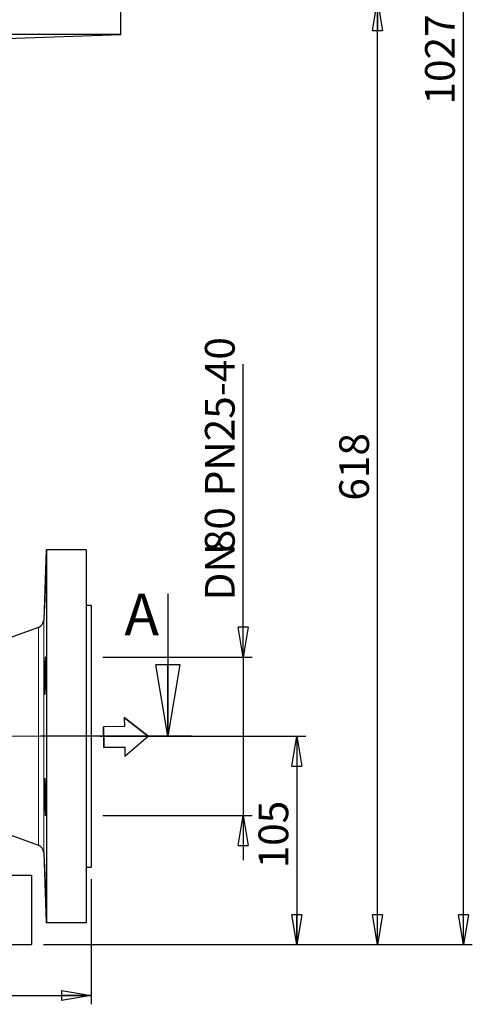
# Model space of a CAD drawing. Units: millimetres. Extents: x -4 to 213, y 0 to 297.
# Drawn here: x 74 to 112, y 128 to 211 of the extents above; entities that cross this region are included whole.
import ezdxf

# ---------------------------------------------------------------- set-up
doc = ezdxf.new("R2010")
doc.units = ezdxf.units.MM
doc.linetypes.add('CENTERX2', pattern=[20.32, 12.7, -2.54, 2.54, -2.54])
doc.layers.add('FORMAT', color=7, linetype='Continuous')
doc.styles.add('SLDTEXTSTYLE0', font='TXT', dxfattribs={"width": 0.605})
doc.dimstyles.new('SLDDIMSTYLE0', dxfattribs={"dimtxt": 2.5, "dimasz": 2.5, "dimexe": 0, "dimexo": 0.0625, "dimtad": 1, "dimlfac": 6, "dimrnd": 1e-09, "dimzin": 12, "dimdsep": 46, "dimtxsty": 'SLDTEXTSTYLE0', "dimblk1": 'CLOSED', "dimblk2": 'CLOSED', "dimsah": 1, "dimcen": 0.09, "dimadec": 0, "dimazin": 3, "dimtfac": 1, "dimtmove": 0, "dimatfit": 0, "dimldrblk": 'CLOSED', "dimfxl": 0, "dimfrac": 2, "dimtolj": 1, "dimtzin": 12, "dimarcsym": 0})
doc.dimstyles.new('SLDDIMSTYLE1', dxfattribs={"dimtxt": 2.5, "dimasz": 2.5, "dimexe": 0, "dimexo": 0.0625, "dimtad": 1, "dimlfac": 6, "dimrnd": 1e-09, "dimzin": 12, "dimdsep": 46, "dimtxsty": 'SLDTEXTSTYLE0', "dimblk1": 'CLOSED', "dimblk2": 'CLOSED', "dimsah": 1, "dimcen": 0.09, "dimadec": 0, "dimazin": 3, "dimtfac": 1, "dimtofl": 0, "dimtmove": 0, "dimatfit": 3, "dimldrblk": 'CLOSED', "dimfxl": 0, "dimfrac": 2, "dimtolj": 1, "dimtzin": 12, "dimarcsym": 0})
doc.dimstyles.new('SLDDIMSTYLE2', dxfattribs={"dimtxt": 2.5, "dimasz": 2.5, "dimexe": 0, "dimexo": 0.0625, "dimtad": 1, "dimdec": 0, "dimlfac": 6, "dimrnd": 1e-09, "dimzin": 12, "dimdsep": 46, "dimtxsty": 'SLDTEXTSTYLE0', "dimblk1": 'CLOSED', "dimblk2": 'CLOSED', "dimsah": 1, "dimcen": 0.09, "dimadec": 0, "dimazin": 3, "dimtfac": 1, "dimtdec": 0, "dimtofl": 0, "dimtmove": 0, "dimatfit": 3, "dimldrblk": 'CLOSED', "dimfxl": 0, "dimfrac": 2, "dimtolj": 1, "dimtzin": 12, "dimarcsym": 0})

# ---------------------------------------------------------------- blocks, each defined once
blk = doc.blocks.new('SW_BROKEN_VIEW_0')
at = {"color": 0, "linetype": 'Continuous'}
for p, q in [((1.977, 0.911), (-0.048, 2.493)), ((-0.048, 2.493), (-0.033, 1.746)), ((-0.048, 2.493), (1.977, 0.911)), ((-0.048, 2.493), (-0.033, 1.746)), ((61.304, 0.911), (59.28, 2.493)), ((59.28, 2.493), (59.294, 1.746)), ((59.28, 2.493), (61.304, 0.911)), ((59.28, 2.493), (59.294, 1.746)), ((-0.033, 1.746), (-1.786, 1.712)), ((-0.033, 1.746), (-1.786, 1.712)), ((-1.786, 1.712), (-1.753, -0.033)), ((-1.753, -0.033), (-1.786, 1.712)), ((59.294, 1.746), (57.541, 1.712)), ((59.294, 1.746), (57.541, 1.712)), ((57.541, 1.712), (57.575, -0.033)), ((57.575, -0.033), (57.541, 1.712)), ((0.014, -0.747), (1.977, 0.911)), ((0.014, -0.747), (1.977, 0.911)), ((59.342, -0.747), (61.304, 0.911)), ((59.342, -0.747), (61.304, 0.911)), ((-1.753, -0.033), (0, 0)), ((0, 0), (-1.753, -0.033)), ((0, 0), (0.014, -0.747)), ((0, 0), (0.014, -0.747)), ((57.575, -0.033), (59.328, 0)), ((59.328, 0), (57.575, -0.033)), ((59.328, 0), (59.342, -0.747)), ((59.328, 0), (59.342, -0.747))]:
    blk.add_line(p, q, dxfattribs=at)
blk = doc.blocks.new('_Closed')
at = {"color": 0, "linetype": 'ByBlock', "lineweight": -2}
for p, q in [((-1, 0.166667), (0, 0)), ((-1, 0.166667), (-1, -0.166667)), ((0, 0), (-1, -0.166667)), ((0, 0), (-1, 0))]:
    blk.add_line(p, q, dxfattribs=at)
blk = doc.blocks.new('_D_1')
at = {"layer": 'FORMAT'}
for p, q in [((92.882, 157.178), (92.882, 181.805)), ((81.084, 157.178), (93.632, 157.178)), ((92.882, 157.178), (92.882, 143.845)), ((81.084, 143.845), (93.632, 143.845)), ((92.882, 143.845), (92.882, 140.095))]:
    blk.add_line(p, q, dxfattribs=at)
at = {"layer": 'FORMAT', "xscale": 2.5, "yscale": 2.5}
for p, rotation in [((92.882, 157.178), 270.0000000000004), ((92.882, 143.845), 90.0000000000004)]:
    blk.add_blockref('_Closed', p, dxfattribs=dict(at, rotation=rotation))
at = {"layer": 'FORMAT', "char_height": 2.5, "attachment_point": 1, "rotation": 90, "style": 'SLDTEXTSTYLE0'}
for s, insert in [('PN25-40', (89.659, 170.687)), ('80', (89.659, 165.992)), ('DN', (89.659, 161.93))]:
    blk.add_mtext(s, dxfattribs=dict(at, insert=insert))
blk = doc.blocks.new('_D_2')
at = {"layer": 'FORMAT'}
for p, q in [((80.821, 150.512), (98.139, 150.512)), ((97.389, 150.512), (97.389, 133.012)), ((76.084, 133.012), (98.139, 133.012))]:
    blk.add_line(p, q, dxfattribs=at)
at = {"layer": 'FORMAT', "xscale": 2.5, "yscale": 2.5}
for p, rotation in [((97.389, 150.512), 90.0000000000004), ((97.389, 133.012), 270.0000000000004)]:
    blk.add_blockref('_Closed', p, dxfattribs=dict(at, rotation=rotation))
at = {"layer": 'FORMAT', "insert": (94.166, 139.413), "char_height": 2.5, "attachment_point": 1, "rotation": 90, "style": 'SLDTEXTSTYLE0'}
blk.add_mtext('105', dxfattribs=at)
blk = doc.blocks.new('_D_3')
at = {"layer": 'FORMAT'}
for p, q in [((83.584, 212.334), (104.927, 212.334)), ((104.177, 133.012), (104.177, 212.334)), ((76.084, 133.012), (104.927, 133.012))]:
    blk.add_line(p, q, dxfattribs=at)
at = {"layer": 'FORMAT', "xscale": 2.5, "yscale": 2.5}
for p, rotation in [((104.177, 212.334), 90.0000000000004), ((104.177, 133.012), 270.0000000000004)]:
    blk.add_blockref('_Closed', p, dxfattribs=dict(at, rotation=rotation))
at = {"layer": 'FORMAT', "insert": (100.954, 170.324), "char_height": 2.5, "attachment_point": 1, "rotation": 90, "style": 'SLDTEXTSTYLE0'}
blk.add_mtext('618', dxfattribs=at)
blk = doc.blocks.new('_D_6')
at = {"layer": 'FORMAT'}
for p, q in [((68.084, 280.501), (112.142, 280.501)), ((111.392, 133.012), (111.392, 280.501)), ((76.084, 133.012), (112.142, 133.012))]:
    blk.add_line(p, q, dxfattribs=at)
at = {"layer": 'FORMAT', "xscale": 2.5, "yscale": 2.5}
for p, rotation in [((111.392, 280.501), 90.0000000000004), ((111.392, 133.012), 270.0000000000004)]:
    blk.add_blockref('_Closed', p, dxfattribs=dict(at, rotation=rotation))
at = {"layer": 'FORMAT', "insert": (108.17, 203.624), "char_height": 2.5, "attachment_point": 1, "rotation": 90, "style": 'SLDTEXTSTYLE0'}
blk.add_mtext('1027', dxfattribs=at)
blk = doc.blocks.new('_D_7')
at = {"layer": 'FORMAT'}
for p, q in [((26.75, 138.512), (26.75, 127.985)), ((80.084, 138.512), (80.084, 127.985)), ((26.75, 128.735), (80.084, 128.735))]:
    blk.add_line(p, q, dxfattribs=at)
at = {"layer": 'FORMAT', "xscale": 2.5, "yscale": 2.5, "rotation": 180.0000000000004}
blk.add_blockref('_Closed', (26.75, 128.735), dxfattribs=at)
at = {"layer": 'FORMAT', "xscale": 2.5, "yscale": 2.5}
blk.add_blockref('_Closed', (80.084, 128.735), dxfattribs=at)
at = {"layer": 'FORMAT', "insert": (51.068, 131.957), "char_height": 2.5, "attachment_point": 1, "style": 'SLDTEXTSTYLE0'}
blk.add_mtext('320', dxfattribs=at)

msp = doc.modelspace()

# ---------------------------------------------------------------- linework, layer by layer
at = {"color": 7, "linetype": 'Continuous', "lineweight": 25}
for p, q in [((82.58371, 209.500771), (82.58371, 212.000771)), ((82.58371, 209.500771), (24.250375, 209.500771)), ((72.960383, 209.164716), (82.58371, 209.500771)), ((76.305622, 166.178395), (76.099402, 160.273015)), ((76.305625, 166.178395), (76.340543, 166.178395)), ((76.340543, 166.178395), (76.340543, 134.845063)), ((79.667041, 166.178395), (76.340543, 166.178395)), ((79.667041, 166.178395), (79.667041, 134.845063)), ((86.541042, 162.511729), (86.541042, 150.511729)), ((80.08371, 161.511729), (79.667041, 161.511729)), ((80.08371, 161.511729), (80.08371, 139.511729)), ((75.661154, 159.669816), (72.944987, 158.681214)), ((72.250375, 142.595063), (75.661154, 141.353642)), ((76.099402, 140.750443), (76.305622, 134.845063)), ((79.667041, 139.511729), (80.08371, 139.511729)), ((72.692818, 138.845061), (75.08371, 138.845061)), ((75.08371, 138.845061), (75.08371, 133.011733)), ((76.340543, 134.845063), (76.305622, 134.845063)), ((79.667041, 134.845063), (76.340543, 134.845063)), ((72.692818, 133.011733), (75.08371, 133.011733))]:
    msp.add_line(p, q, dxfattribs=at)
at = {"color": 8, "linetype": 'Continuous', "lineweight": 18}
for p, q in [((76.099402, 160.273015), (76.099402, 140.750443)), ((75.661154, 159.669816), (75.661154, 141.353642))]:
    msp.add_line(p, q, dxfattribs=at)
at = {"color": 7, "linetype": 'CENTERX2', "lineweight": 25}
msp.add_line((88.541042, 150.511729), (15.464984, 150.511729), dxfattribs=at)
at = {"color": 7, "linetype": 'Continuous', "lineweight": 25}
for centre, radius, start, end in [((75.433147, 160.296275), 0.666662, 289.99962129, 358.00057918), ((75.433133, 140.727173), 0.666676, 2.00024153, 69.999558)]:
    msp.add_arc(centre, radius, start, end, dxfattribs=at)
for points, knots in [([(76.237203, 163.689727), (76.240446, 163.782729), (76.247536, 163.986101), (76.26259, 164.124003), (76.265145, 164.455376), (76.290768, 164.30427), (76.27059, 164.126565), (76.276392, 163.772929), (76.261122, 163.329191), (76.249084, 162.823247), (76.229454, 162.318648), (76.21939, 161.875022), (76.185099, 161.528976), (76.202124, 161.348062), (76.154827, 161.207903), (76.180748, 161.543843), (76.168381, 161.724069), (76.187417, 162.197854), (76.199935, 162.672294), (76.218052, 163.188019), (76.230996, 163.527098), (76.237203, 163.689727)], [0, 0, 0, 0, 0.041227977, 0.090155234, 0.113540135, 0.118477117, 0.150949099, 0.207364681, 0.281380647, 0.364680914, 0.447900235, 0.521656212, 0.577610798, 0.609432727, 0.61369208, 0.637809482, 0.687309938, 0.75663388, 0.838012909, 0.922307648, 1, 1, 1, 1]), ([(76.237203, 157.162224), (76.240994, 157.177632), (76.254053, 157.230717), (76.271035, 156.998276), (76.273354, 156.8365), (76.280691, 156.40972), (76.27907, 155.954516), (76.274714, 155.433854), (76.262338, 154.960899), (76.255671, 154.496566), (76.225687, 154.307944), (76.232578, 153.992309), (76.162141, 154.135825), (76.194588, 154.325652), (76.161689, 154.67661), (76.170579, 155.123911), (76.172187, 155.629749), (76.183287, 156.13277), (76.198916, 156.577658), (76.212263, 156.914529), (76.230581, 157.09645), (76.237203, 157.162224)], [0, 0, 0, 0, 0.005829547, 0.020083892, 0.060821414, 0.123562222, 0.20123515, 0.285098633, 0.365731291, 0.434077245, 0.482453655, 0.505459034, 0.51140365, 0.544239698, 0.600790094, 0.674680018, 0.757589434, 0.840223454, 0.913322534, 0.968661546, 1, 1, 1, 1]), ([(76.24266, 146.641647), (76.244473, 146.604257), (76.24953, 146.500017), (76.25627, 146.318101), (76.263059, 146.091696), (76.26885, 145.843689), (76.273462, 145.585707), (76.276873, 145.320304), (76.278932, 145.059905), (76.27967, 144.807114), (76.278988, 144.573536), (76.277154, 144.362151), (76.273458, 144.180647), (76.270302, 144.036968), (76.262032, 143.922244), (76.261662, 143.870233), (76.247617, 143.813971), (76.233106, 143.873172), (76.230155, 143.924895), (76.218804, 144.042774), (76.211043, 144.186461), (76.201815, 144.371242), (76.193706, 144.58197), (76.186116, 144.818868), (76.179712, 145.070063), (76.17454, 145.333315), (76.17092, 145.596184), (76.16894, 145.856125), (76.168606, 146.101005), (76.170306, 146.328267), (76.172643, 146.52797), (76.179372, 146.696201), (76.179564, 146.83056), (76.198133, 146.916773), (76.185982, 146.976875), (76.220977, 146.996912), (76.215639, 146.92071), (76.232866, 146.859042), (76.236223, 146.747252), (76.240713, 146.673584), (76.24266, 146.641647)], [0, 0, 0, 0, 0.0177098549, 0.0493741051, 0.0861216753, 0.1248701531, 0.1667376519, 0.2081921455, 0.2504442752, 0.2899309484, 0.3278063806, 0.3608878445, 0.3901362441, 0.4131035564, 0.4304559001, 0.4407596563, 0.4444373852, 0.4482967447, 0.4592046375, 0.4763673782, 0.5002926684, 0.5289865973, 0.5632744535, 0.6002718917, 0.6410549045, 0.682172391, 0.7248353251, 0.7654298262, 0.8051584085, 0.840669694, 0.8730072907, 0.8994648206, 0.9208081692, 0.9352667302, 0.9432868367, 0.9448578774, 0.9514367509, 0.9645495637, 0.9846309018, 1, 1, 1, 1]), ([(76.237203, 138.525719), (76.240916, 138.41526), (76.250499, 138.130181), (76.261227, 137.688575), (76.276854, 137.245273), (76.269813, 136.894153), (76.291717, 136.71652), (76.264071, 136.568725), (76.263241, 136.902842), (76.243595, 137.080896), (76.22968, 137.55387), (76.21087, 138.026816), (76.194512, 138.546781), (76.179793, 139.005064), (76.172954, 139.415527), (76.165627, 139.598821), (76.172793, 139.824524), (76.193927, 139.582788), (76.20106, 139.399175), (76.221613, 138.979265), (76.231658, 138.687057), (76.237203, 138.525719)], [0, 0, 0, 0, 0.052507698, 0.135513614, 0.209178285, 0.265170363, 0.297193429, 0.301758455, 0.32537964, 0.374393892, 0.443316705, 0.52439872, 0.608491442, 0.686079616, 0.748387288, 0.788402638, 0.801695483, 0.816737458, 0.858296721, 0.921760871, 1, 1, 1, 1])]:
    msp.add_open_spline(points, degree=3, knots=knots, dxfattribs=at)
at = {"layer": 'FORMAT', "linetype": 'CENTERX2', "lineweight": 18}
msp.add_line((79.820607, 150.511727), (23.980853, 150.511727), dxfattribs=at)

# ---------------------------------------------------------------- block references
at = {"color": 7, "linetype": 'Continuous', "lineweight": 25, "xscale": 6, "yscale": 6, "rotation": 270.0000000000004}
msp.add_blockref('_Closed', (86.541042, 150.511729), dxfattribs=at)
at = {"color": 7, "linetype": 'Continuous'}
msp.add_blockref('SW_BROKEN_VIEW_0', (23.591272, 149.600754), dxfattribs=at)

# ---------------------------------------------------------------- texts
at = {"color": 7, "linetype": 'Continuous', "insert": (82.890366, 162.511729), "char_height": 3.5, "attachment_point": 1, "style": 'SLDTEXTSTYLE0'}
msp.add_mtext('A', dxfattribs=at)

# ---------------------------------------------------------------- dimensions: what is measured, and where the dimension line sits
at = {"layer": 'FORMAT'}
for base, p1, p2, text, dimstyle, picture, middle in [((111.392332, 280.500771), (75.083709, 133.011729), (67.083709, 280.500771), '1027', 'SLDDIMSTYLE2', '_D_6', (111.392332, 206.75625)), ((104.177158, 212.334104), (75.083709, 133.011729), (82.583709, 212.334104), '618', 'SLDDIMSTYLE2', '_D_3', (104.177158, 172.672916)), ((92.882017, 143.845062), (80.083709, 157.178395), (80.083709, 143.845062), 'DN<>  PN25-40', 'SLDDIMSTYLE0', '_D_1', (92.882017, 171.867428))]:
    dim = msp.add_linear_dim(base=base, p1=p1, p2=p2, angle=90, text=text, dimstyle=dimstyle, dxfattribs=at)
    dim.commit()
    dim.dimension.update_dxf_attribs({"geometry": picture, "text_midpoint": middle, "dimtype": 160})
dim = msp.add_linear_dim(base=(97.388837, 133.011729), p1=(79.820609, 150.511729), p2=(75.083709, 133.011729), angle=90, dimstyle='SLDDIMSTYLE1', dxfattribs=at)
dim.commit()
dim.dimension.update_dxf_attribs({"geometry": '_D_2', "text_midpoint": (97.388837, 141.761729), "dimtype": 160})
dim = msp.add_linear_dim(base=(80.083709, 128.734547), p1=(26.750375, 139.511729), p2=(80.083709, 139.511729), dimstyle='SLDDIMSTYLE1', dxfattribs=at)
dim.commit()
dim.dimension.update_dxf_attribs({"geometry": '_D_7', "text_midpoint": (53.417042, 128.734547), "dimtype": 160})

doc.saveas('drawing.dxf')
